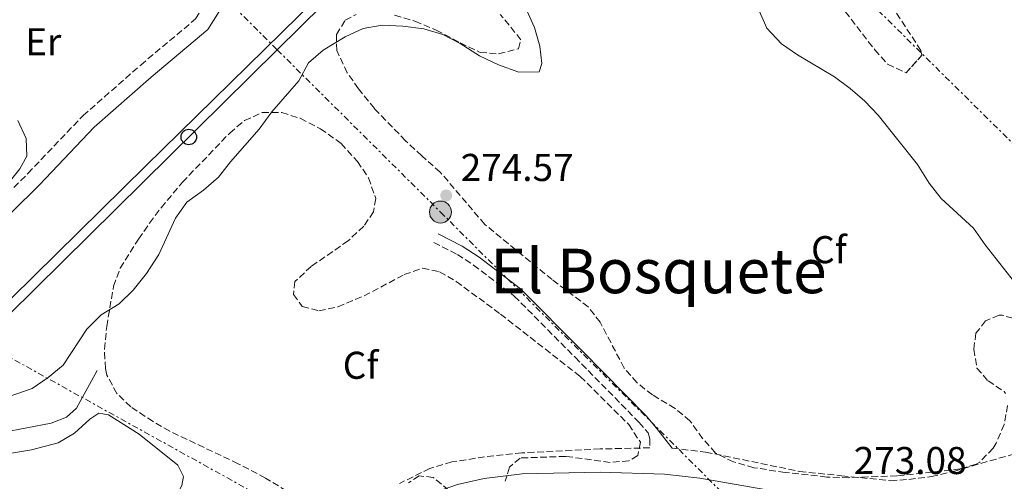
# Model space of a CAD drawing. Units: metres. Extents: x 626076 to 629572, y 4641669 to 4644027.
# Drawn here: x 628626 to 628880, y 4642038 to 4642157 of the extents above; entities that cross this region are included whole.
import ezdxf
from ezdxf.enums import TextEntityAlignment as Align

# ---------------------------------------------------------------- set-up
doc = ezdxf.new("R2010")
doc.units = ezdxf.units.M
doc.header["$MEASUREMENT"] = 0
doc.linetypes.add('DGN Style 3', pattern=[2.435890702152634, 1.739921930109024, -0.6959687720436097])
doc.linetypes.add('DGN Style 7', pattern=[3.4798438602180486, 1.565929737098122, -0.6959687720436097, 0.5219765790327072, -0.6959687720436097])
for name, color, linetype, lineweight in [('Acequia sin especificar', 4, 'Continuous', 0), ('Balsa-alberca', 142, 'Continuous', 0), ('Camino', 7, 'DGN Style 3', 0), ('Cota de punto acotado terreno', 7, 'Continuous', 0), ('Curva de nivel intermedia', 30, 'Continuous', 0), ('Etiqueta de uso rústico', 92, 'Continuous', 0), ('Etiqueta de zona arbolada', 92, 'Continuous', 0), ('Línea  de muro-pared o tapia', 1, 'Continuous', 13), ('Línea de cambio de uso (parcela vista)', 92, 'Continuous', 0), ('Línea eléctrica', 6, 'DGN Style 7', 0), ('Línea telefónica', 7, 'Continuous', 0), ('Margen derecho', 7, 'Continuous', 0), ('Poste telefónico', 7, 'Continuous', 0), ('Poste tendido eléctrico', 7, 'Continuous', 0), ('Punto acotado terreno (símbolo)', 7, 'Continuous', 0), ('Texto de rotulación de espacio menor sin especificar', 7, 'Continuous', 0), ('Transformador', 7, 'Continuous', 0), ('Zona arbolada', 92, 'DGN Style 3', 0)]:
    doc.layers.add(name, color=color, linetype=linetype, lineweight=lineweight)
doc.styles.add('Style-Arial', font='arial.ttf')

# ---------------------------------------------------------------- blocks, each defined once
blk = doc.blocks.new('5PATER')
at = {"layer": 'Balsa-alberca', "linetype": 'Continuous', "lineweight": 0}
h = blk.add_hatch(color=51, dxfattribs=at)
edge = h.paths.add_edge_path()
edge.add_ellipse((0, 0), major_axis=(-0.1095731443231308, -0.1110710700762829), ratio=0.9994222409660317, start_angle=0, end_angle=360)
blk = doc.blocks.new('5PELE')
at = {"layer": 'Transformador', "linetype": 'Continuous', "lineweight": 0}
h = blk.add_hatch(color=9, dxfattribs=at)
edge = h.paths.add_edge_path()
edge.add_arc((-2.000000476837158e-05, 0), 0.2850000000000001, 0, 360)
at = {"layer": 'Transformador', "color": 252, "linetype": 'Continuous', "lineweight": 0}
blk.add_circle((-2.000000476837158e-05, 0), 0.2850000000000001, dxfattribs=at)
blk = doc.blocks.new('5PTT')
at = {"layer": 'Poste telefónico', "color": 7, "linetype": 'Continuous', "lineweight": 30}
blk.add_circle((2.382683753967285e-05, 4.306399822235108e-05), 0.1995000005932858, dxfattribs=at)

msp = doc.modelspace()

# ---------------------------------------------------------------- linework, layer by layer
at = {"layer": 'Acequia sin especificar', "color": 4, "linetype": 'Continuous', "lineweight": 0}
msp.add_polyline3d([(628590.2199999997, 4642045.09, 270.7899999999936), (628594.2699999996, 4642044.66, 270.7899999999936), (628600.3499999996, 4642045.529999999, 270.7899999999936), (628621.5599999997, 4642050.470000001, 270.7899999999936), (628634.2100000001, 4642052.91, 270.7899999999936), (628638.1299999999, 4642054.430000001, 270.7899999999936), (628640.6900000004, 4642056.800000001, 270.7899999999936), (628646.0800000001, 4642066.5, 270.6100000000006)], dxfattribs=at)
at = {"layer": 'Camino', "color": 7, "linetype": 'DGN Style 3', "lineweight": 0}
for points in [[(628605.7499999994, 4642069.640000002, 269.8500000000058), (628602.3699999999, 4642078.080000003, 269.4900000000053), (628601.6900000003, 4642082.020000001, 269.4900000000053), (628601.6999999993, 4642085.890000002, 269.4900000000053), (628602.5500000009, 4642089.859999999, 269.4900000000053), (628605.1999999996, 4642094.840000002, 269.4900000000053), (628611.6599999992, 4642101.949999999, 269.4900000000053), (628621.0699999994, 4642110.420000004, 269.4900000000053), (628628.1799999995, 4642117.45, 269.3399999999965), (628642.3999999975, 4642132.390000001, 269.1399999999995), (628657.2999999993, 4642145.480000001, 268.9600000000065), (628671.4899999984, 4642157.390000001, 268.9600000000065), (628679.420000001, 4642170.109999999, 269.1399999999995), (628683.4100000008, 4642177.219999999, 269.1399999999995), (628686.579999998, 4642181.080000003, 269.1399999999995), (628690.8899999997, 4642185.489999999, 269.1399999999995), (628694.4699999982, 4642187.260000002, 269.1399999999995), (628697.5799999975, 4642187.500000001, 269.1399999999995), (628701.7699999983, 4642187.270000001, 269.2100000000065)], [(628732.9899999971, 4642099.63, 274.6699999999984), (628739.1000000003, 4642096.5, 274.4900000000052), (628743.289999999, 4642093.770000001, 274.3600000000006), (628753.8199999989, 4642085.74, 273.6399999999995), (628769.5100000021, 4642069.95, 273.0500000000029), (628786.0300000003, 4642053.149999999, 273.4299999999931), (628788.3599999992, 4642050.410000001, 273.6100000000006), (628788.8099999984, 4642048.840000002, 273.6100000000006), (628788.86, 4642046.539999999, 273.570000000007), (628776.03, 4642046.24, 273.4400000000023), (628755.769999998, 4642045.230000001, 273.6199999999955), (628746.159999999, 4642044.199999999, 273.6199999999955), (628737.7199999989, 4642042.870000001, 273.5899999999966), (628732.0300000004, 4642041.220000001, 273.4400000000023), (628724.1999999983, 4642037.340000002, 273.4400000000023)], [(628794.6099999989, 4642046.460000001, 273.6300000000046), (628803.2099999997, 4642045.440000001, 273.7200000000011), (628827.4600000015, 4642040.440000001, 273.679999999993), (628838.359999998, 4642039.309999999, 273.0800000000018), (628851.0000000002, 4642038.030000002, 272.75), (628855.739999999, 4642038.350000001, 272.479999999996), (628861.579999997, 4642039.080000003, 272.2700000000042), (628867.3199999993, 4642040.450000001, 272.1999999999972), (628886.0599999991, 4642045.850000003, 272.020000000004)]]:
    msp.add_polyline3d(points, dxfattribs=at)
at = {"layer": 'Curva de nivel intermedia', "color": 30, "linetype": 'Continuous', "lineweight": 0, "elevation": 270, "flags": 128}
for points in [[(628618.480000001, 4642058.12), (628629.2500000001, 4642061.83), (628633.420000001, 4642064.699999998), (628637.2499999999, 4642067.919999999), (628643.4099999999, 4642077.230000001), (628647.0500000011, 4642080.939999999), (628651.7400000005, 4642083.769999999), (628655.3400000014, 4642087.239999999), (628658.8100000003, 4642091.59), (628662, 4642096.539999999), (628666.2699999993, 4642105.930000001), (628669.1900000006, 4642110.000000001), (628673.5300000012, 4642113.109999999), (628677.4100000015, 4642116.480000001), (628680.4600000003, 4642120.449999998), (628687.9100000003, 4642128.930000001), (628691.2100000017, 4642133.409999999), (628698.1300000016, 4642141.409999999), (628700.6399999995, 4642146.019999999), (628704.4200000014, 4642149.3), (628710.1300000001, 4642152.769999999), (628714.7400000013, 4642154.91), (628719.6699999999, 4642155.759999999), (628725.0600000012, 4642155.539999999), (628730.4700000002, 4642154.81), (628735.3800000009, 4642153.329999999), (628739.8100000012, 4642151.01), (628744.8400000002, 4642147.84), (628749.7199999996, 4642145.569999999), (628755.0199999993, 4642143.630000001), (628760.2300000017, 4642143.689999999), (628760.9300000013, 4642145.890000001), (628760.4200000018, 4642150.390000001), (628759.0300000014, 4642155.189999999), (628754.4699999995, 4642165.34)], [(628814.6000000002, 4642165.240000002), (628819.0800000017, 4642155.010000001), (628822.8800000015, 4642150.949999999), (628826.99, 4642148.079999999), (628836.5000000006, 4642142.429999999), (628840.610000001, 4642139.440000001), (628844.4000000019, 4642136.17), (628847.7900000005, 4642132.5), (628857.9400000004, 4642119.779999999), (628861.0100000015, 4642114.96), (628864.0900000016, 4642111.02), (628872.4500000011, 4642103.329999999), (628875.4800000021, 4642098.980000001), (628884.9000000012, 4642086.96), (628892.1100000018, 4642079.119999999), (628896.5000000017, 4642075.670000001), (628899.8500000001, 4642071.949999999), (628905.6600000015, 4642061.989999999), (628909.05, 4642057.640000001), (628913.1500000015, 4642055.119999998), (628917.9400000017, 4642053.67), (628933.2000000011, 4642048.119999999), (628937.6400000004, 4642045.810000001), (628940.3100000012, 4642043.75)], [(628625.570000001, 4642131.159999999), (628627.6699999998, 4642126.51), (628627.9, 4642121.9), (628626.1100000018, 4642118.659999999), (628622.9500000014, 4642114.779999999)]]:
    msp.add_lwpolyline(points, dxfattribs=at)
at = {"layer": 'Línea  de muro-pared o tapia', "color": 1, "linetype": 'Continuous', "lineweight": 13}
msp.add_polyline3d([(628715.6500000004, 4642175.430000001, 271.429999999993), (628658.6100000005, 4642119.460000001, 272.2200000000012), (628612.3099999997, 4642073.83, 272.0500000000029), (628609.6600000003, 4642071.050000001, 272)], dxfattribs=at)
at = {"layer": 'Línea de cambio de uso (parcela vista)', "color": 92, "linetype": 'Continuous', "lineweight": 0}
msp.add_polyline3d([(628597, 4642040.680000001, 271.6199999999953), (628629.1299999999, 4642045.980000001, 271.6199999999953), (628636.0199999996, 4642047.84, 271.6199999999953), (628640.1600000003, 4642050.300000001, 271.6199999999953), (628644.1399999997, 4642053.91, 271.6199999999953), (628646.5199999996, 4642055.449999999, 271.6199999999953), (628649, 4642055.029999999, 271.6199999999953), (628656.9100000003, 4642050.029999999, 271.6199999999953), (628666.8899999997, 4642042.09, 271.6199999999953), (628668.3399999999, 4642039.140000001, 271.8000000000029), (628667.9699999997, 4642036.76, 271.8000000000029), (628666.4000000004, 4642033.939999999, 271.8000000000029), (628662.0899999999, 4642028.41, 271.8000000000029), (628635.75, 4642005.83, 271.8000000000029), (628606.4500000002, 4641980.07, 271.8000000000029)], dxfattribs=at)
at = {"layer": 'Línea eléctrica', "color": 6, "linetype": 'DGN Style 7', "lineweight": 0}
for points in [[(627895.8799999988, 4642475.000000001, 272.2200000000012), (628109.0100000022, 4642356.309999998, 273.679999999993), (628213.6000000008, 4642298.52, 274.2799999999988), (628322.0599999984, 4642237.91, 273.7899999999936), (628420.4899999992, 4642182.769999999, 271.3699999999953), (628511.1999999996, 4642132.030000002, 270.9400000000023), (628616.1392654818, 4642073.97202614, 269.9143999999943), (628621.7100000014, 4642070.890000001, 269.8600000000006), (628782.0199999985, 4641982.050000002, 274.8500000000058), (628891.5400000003, 4641920.960000002, 278.6900000000023)], [(628703.329999999, 4642302.02, 266.5299999999988), (628775.356731041, 4642231.160765142, 267.3784000000014), (628795.8700000021, 4642210.980000001, 267.6199999999953), (628889.6000000022, 4642118.29, 267.4400000000023), (628929.7600000018, 4642078.580000003, 267.1600000000035), (629034.6099999996, 4641973.38, 268.7100000000065), (629172.3900000006, 4641837.03, 270.6499999999942), (629252.1599999998, 4641708.269999999, 270)], [(628575.3999999984, 4642265.969999999, 270.25), (628692.5680391381, 4642149.426955109, 273.4337999999989), (628734.7500000012, 4642107.470000001, 274.5800000000018), (628892.3899999995, 4641950.38, 278.0599999999977), (629034.86, 4641808.13, 271.7700000000041), (629110.0599999982, 4641733.059999999, 270.4799999999959), (629133.2600000015, 4641706.140000001, 270)]]:
    msp.add_polyline3d(points, dxfattribs=at)
at = {"layer": 'Línea telefónica', "color": 7, "linetype": 'Continuous', "lineweight": 0}
msp.add_polyline3d([(628253.8500000021, 4641868.399999999, 289.25), (628279.8600000005, 4641870.070000002, 285), (628599.089999999, 4642057.140000001, 270), (628616.1392654818, 4642073.97202614, 266.4106999999931), (628692.5680391381, 4642149.426955109, 250.3206000000064), (628775.356731041, 4642231.160765142, 232.8916000000027), (628810.9899999987, 4642266.34, 225.3899999999994)], dxfattribs=at)
at = {"layer": 'Margen derecho', "color": 7, "linetype": 'Continuous', "lineweight": 0}
for points in [[(628609.6599999988, 4642071.050000001, 269.8500000000058), (628606.390000001, 4642079.220000001, 269.4900000000053), (628605.8399999988, 4642082.370000001, 269.4900000000053), (628605.85, 4642085.440000002, 269.4900000000053), (628606.489999997, 4642088.420000002, 269.4900000000053), (628608.6200000016, 4642092.430000001, 269.4900000000053), (628614.5899999995, 4642099.000000001, 269.4900000000053), (628623.9200000014, 4642107.399999999, 269.4900000000053), (628631.1499999978, 4642114.54, 269.3399999999965), (628645.2800000008, 4642129.390000001, 269.1399999999995), (628660.0100000007, 4642142.330000003, 268.9600000000065), (628674.66, 4642154.640000002, 268.9600000000065), (628682.9899999984, 4642168.000000001, 269.1399999999995), (628686.8599999996, 4642174.870000003, 269.1399999999995), (628689.6799999982, 4642178.31, 269.1399999999995), (628693.3599999995, 4642182.080000003, 269.1399999999995), (628695.5900000003, 4642183.180000001, 269.1399999999995), (628697.6299999988, 4642183.340000002, 269.1399999999995), (628706.9800000007, 4642182.830000003, 269.2100000000065)], [(628734.1200000005, 4642101.830000003, 274.6699999999984), (628740.3399999986, 4642098.63, 274.4900000000052), (628744.7100000007, 4642095.780000002, 274.3600000000006), (628755.4499999986, 4642087.600000001, 273.6399999999995), (628771.26, 4642071.680000001, 273.0500000000029), (628787.8500000018, 4642054.82, 273.4299999999931), (628790.5900000001, 4642051.600000002, 273.6100000000006), (628794.6099999989, 4642046.460000001, 273.6300000000046)], [(628617.6000000003, 4641937.320000002, 273.9700000000013), (628628.3500000016, 4641947.780000002, 274.1300000000047), (628641.0899999999, 4641959.539999999, 273.6199999999955), (628655.699999999, 4641972.380000001, 273.6199999999955), (628669.5599999971, 4641983.500000001, 273.6199999999955), (628679.5599999973, 4641990.710000001, 273.4400000000023), (628687.3899999994, 4641996.930000001, 273.2899999999937), (628696.7899999983, 4642006.04, 273.0800000000018), (628703.6700000004, 4642013.300000002, 273.2599999999948), (628707.449999998, 4642016.670000004, 273.2599999999948), (628720.5500000005, 4642027.5, 273.2599999999948), (628727.1099999986, 4642032.050000001, 273.4400000000023), (628734.44, 4642035.41, 273.4400000000023), (628739.1700000018, 4642037.02, 273.5899999999966), (628745.989999997, 4642038.570000002, 273.6199999999955), (628755.890000001, 4642039.789999999, 273.6199999999955), (628776.0199999989, 4642040.230000001, 273.4400000000023), (628792.6099999984, 4642039.690000003, 273.6100000000006), (628801.7500000002, 4642038.730000001, 273.7200000000011), (628825.9699999985, 4642034.449999999, 273.679999999993), (628835.9400000018, 4642032.739999999, 273.2599999999948)]]:
    msp.add_polyline3d(points, dxfattribs=at)
at = {"layer": 'Zona arbolada', "color": 92, "linetype": 'DGN Style 3', "lineweight": 0, "extrusion": (0.1986425307612827, -0.01924972888576852, 0.9798829485762967), "elevation": 35828.10483876809, "flags": 128}
msp.add_lwpolyline([(4681156.613788797, -174522.6968831505), (4681154.894088091, -174527.7576863959), (4681159.792642832, -174531.4154946819)], dxfattribs=at)
at = {"layer": 'Zona arbolada', "color": 92, "linetype": 'DGN Style 3', "lineweight": 0}
for points in [[(628839.3099999997, 4642159.279999999, 277.6600000000035), (628846.9600000001, 4642149.390000001, 277.6600000000035), (628850.2699999996, 4642145.66, 277.320000000007), (628855.04, 4642143.470000001, 276.3099999999977), (628859.0800000001, 4642148, 275.5800000000018), (628858.8700000001, 4642149.25, 275.5299999999988), (628851.6699999999, 4642160.27, 275.5299999999988)], [(628839.3099999997, 4642159.279999999, 277.6600000000035), (628846.9600000001, 4642149.390000001, 277.6600000000035), (628850.2699999996, 4642145.66, 277.320000000007)], [(628859.0800000001, 4642148, 275.5800000000018), (628858.8700000001, 4642149.25, 275.5299999999988), (628851.6699999999, 4642160.27, 275.5299999999988)], [(628881.2699999996, 4642057.5, 279.429999999993), (628880.3600000005, 4642052.59, 279.429999999993), (628878.2699999996, 4642047.699999999, 279.429999999993), (628877.4900000002, 4642046.449999999, 279.429999999993), (628874.0499999998, 4642042.810000001, 279.429999999993), (628873.1100000005, 4642042.27, 279.429999999993), (628869.04, 4642041.07, 279.429999999993), (628852.6500000004, 4642039.289999999, 279.429999999993), (628840.25, 4642038.810000001, 279.429999999993), (628834.5700000003, 4642038.980000001, 279.429999999993), (628823.8300000001, 4642040.17, 279.429999999993), (628815.7199999997, 4642041.390000001, 279.070000000007), (628810.4800000006, 4642042.869999999, 279.070000000007), (628805.79, 4642045.189999999, 279.070000000007), (628802.4600000001, 4642048.930000001, 279.070000000007), (628799.2000000002, 4642053.529999999, 279.070000000007), (628795.3399999999, 4642056.710000001, 279.070000000007), (628789.4800000006, 4642060.210000001, 279.070000000007), (628785.5099999999, 4642063.390000001, 279.070000000007), (628782.1900000004, 4642067.16, 279.070000000007), (628775.9900000002, 4642079.02, 279.070000000007), (628772.9199999999, 4642082.970000001, 279.070000000007), (628763.6100000005, 4642090, 279.070000000007), (628746.1900000004, 4642104.300000001, 279.070000000007), (628734.7000000002, 4642117.77, 279.070000000007), (628729.9000000004, 4642122.01, 279.070000000007), (628725.7300000006, 4642125.92, 278.7200000000012), (628717.6600000003, 4642134.230000001, 278.7200000000012), (628713.5499999998, 4642139.359999999, 278.7200000000012), (628710.6799999997, 4642143.480000001, 278.7200000000012), (628707.9600000001, 4642149.199999999, 278.7200000000012), (628707.8799999999, 4642153.380000001, 279.070000000007), (628710.1299999999, 4642157.060000001, 279.070000000007), (628712.9800000006, 4642158.51, 279.070000000007)], [(628881.2699999996, 4642057.5, 279.429999999993), (628880.3600000005, 4642052.59, 279.429999999993), (628878.2699999996, 4642047.699999999, 279.429999999993), (628877.4900000002, 4642046.449999999, 279.429999999993), (628874.0499999998, 4642042.810000001, 279.429999999993), (628873.1100000005, 4642042.27, 279.429999999993), (628869.04, 4642041.07, 279.429999999993), (628852.6500000004, 4642039.289999999, 279.429999999993), (628840.25, 4642038.810000001, 279.429999999993), (628834.5700000003, 4642038.980000001, 279.429999999993), (628823.8300000001, 4642040.17, 279.429999999993), (628815.7199999997, 4642041.390000001, 279.070000000007), (628810.4800000006, 4642042.869999999, 279.070000000007), (628805.79, 4642045.189999999, 279.070000000007), (628802.4600000001, 4642048.930000001, 279.070000000007), (628799.2000000002, 4642053.529999999, 279.070000000007), (628795.3399999999, 4642056.710000001, 279.070000000007), (628789.4800000006, 4642060.210000001, 279.070000000007), (628785.5099999999, 4642063.390000001, 279.070000000007), (628782.1900000004, 4642067.16, 279.070000000007), (628775.9900000002, 4642079.02, 279.070000000007), (628772.9199999999, 4642082.970000001, 279.070000000007), (628763.6100000005, 4642090, 279.070000000007), (628746.1900000004, 4642104.300000001, 279.070000000007), (628734.7000000002, 4642117.77, 279.070000000007), (628729.9000000004, 4642122.01, 279.070000000007), (628725.7300000006, 4642125.92, 278.7200000000012), (628717.6600000003, 4642134.230000001, 278.7200000000012), (628713.5499999998, 4642139.359999999, 278.7200000000012), (628710.6799999997, 4642143.480000001, 278.7200000000012), (628707.9600000001, 4642149.199999999, 278.7200000000012), (628707.8799999999, 4642153.380000001, 279.070000000007), (628710.1299999999, 4642157.060000001, 279.070000000007), (628712.9800000006, 4642158.51, 279.070000000007)], [(628722.9000000004, 4642158.380000001, 280.070000000007), (628728.1600000003, 4642156.83, 280.820000000007), (628733.6100000005, 4642154.52, 280.8500000000058), (628739.8300000001, 4642151.230000001, 280.8500000000058), (628745, 4642148.730000001, 281.1999999999971), (628749.75, 4642148.359999999, 281.1999999999971), (628754.9299999997, 4642149.680000001, 281.1999999999971), (628755.54, 4642152.02, 281.1999999999971), (628750.2000000002, 4642158.529999999, 280.1900000000023)], [(628722.9000000004, 4642158.380000001, 280.070000000007), (628728.1600000003, 4642156.83, 280.820000000007), (628733.6100000005, 4642154.52, 280.8500000000058), (628739.8300000001, 4642151.230000001, 280.8500000000058), (628745, 4642148.730000001, 281.1999999999971), (628749.75, 4642148.359999999, 281.1999999999971), (628754.9299999997, 4642149.680000001, 281.1999999999971), (628755.54, 4642152.02, 281.1999999999971), (628750.2000000002, 4642158.529999999, 280.1900000000023)], [(628694.9800000006, 4642035.4, 280.1699999999983), (628689.5700000003, 4642038.730000001, 280.1399999999995), (628682.4699999997, 4642042.430000001, 280.1399999999995), (628664.8099999997, 4642050.82, 280.1399999999995), (628660.4800000006, 4642053.310000001, 279.8099999999977), (628654.7300000006, 4642057.130000001, 279.7799999999988), (628651.1399999997, 4642060.600000001, 279.7799999999988), (628648.5899999999, 4642065.34, 279.7799999999988), (628648.2000000002, 4642067.050000001, 279.7799999999988), (628647.9400000004, 4642072.039999999, 279.4499999999971), (628648.5099999999, 4642077.880000001, 279.429999999993), (628650.29, 4642088.310000001, 279.429999999993), (628652.0099999999, 4642092.99, 279.429999999993), (628656.7300000006, 4642100.49, 279.5899999999965), (628659.5899999999, 4642104.59, 279.9799999999959), (628662.5599999997, 4642108.58, 280.4199999999983), (628668.0800000001, 4642115.180000001, 280.8500000000058), (628680.29, 4642127.890000001, 280.8500000000058), (628684.1299999999, 4642131.130000001, 280.8500000000058), (628688.7000000002, 4642133.17, 280.8500000000058), (628693.7699999996, 4642133.189999999, 280.8500000000058), (628698.54, 4642131.699999999, 280.8500000000058), (628703.7100000001, 4642129.02, 280.8500000000058), (628709.0899999999, 4642125.220000001, 280.8500000000058), (628713.2800000003, 4642120.550000001, 280.8500000000058), (628716.1600000003, 4642116.33, 280.8500000000058), (628718.0300000003, 4642110.970000001, 280.8500000000058), (628717.4500000002, 4642107.52, 280.4900000000052), (628714.9199999999, 4642103.84, 280.4900000000052), (628710.9000000004, 4642100.039999999, 280.4900000000052), (628701.3600000005, 4642093.430000001, 280.4900000000052), (628697.1600000003, 4642089.529999999, 280.1399999999995), (628696.7599999999, 4642086.17, 280.1399999999995), (628699.0499999998, 4642083.050000001, 280.1399999999995), (628703.3600000005, 4642081.930000001, 279.7799999999988), (628708.2300000006, 4642083.01, 279.7799999999988), (628715, 4642085.789999999, 279.7799999999988), (628725.4000000004, 4642091.310000001, 279.7799999999988), (628730.1200000001, 4642092.980000001, 279.7799999999988), (628734.5099999999, 4642092.050000001, 279.7799999999988), (628738.8200000003, 4642089.52, 279.7799999999988), (628750.2599999999, 4642081.100000001, 279.7799999999988), (628770.8700000001, 4642064.960000001, 279.7799999999988), (628783.4000000004, 4642052.560000001, 279.7799999999988), (628786.3799999999, 4642047.960000001, 279.7799999999988), (628785.7000000002, 4642044.51, 279.7799999999988), (628783.4000000004, 4642043.16, 279.7799999999988), (628778.5700000003, 4642042.779999999, 279.7799999999988), (628767.0999999996, 4642044.32, 279.7799999999988), (628755.29, 4642043.9, 280.4900000000052), (628752.5499999998, 4642041.52, 281.1999999999971), (628751.5, 4642037.869999999, 281.5599999999977)], [(628694.9800000006, 4642035.4, 280.1699999999983), (628689.5700000003, 4642038.730000001, 280.1399999999995), (628682.4699999997, 4642042.430000001, 280.1399999999995), (628664.8099999997, 4642050.82, 280.1399999999995), (628660.4800000006, 4642053.310000001, 279.8099999999977), (628654.7300000006, 4642057.130000001, 279.7799999999988), (628651.1399999997, 4642060.600000001, 279.7799999999988), (628648.5899999999, 4642065.34, 279.7799999999988), (628648.2000000002, 4642067.050000001, 279.7799999999988), (628647.9400000004, 4642072.039999999, 279.4499999999971), (628648.5099999999, 4642077.880000001, 279.429999999993), (628650.29, 4642088.310000001, 279.429999999993), (628652.0099999999, 4642092.99, 279.429999999993), (628656.7300000006, 4642100.49, 279.5899999999965), (628659.5899999999, 4642104.59, 279.9799999999959), (628662.5599999997, 4642108.58, 280.4199999999983), (628668.0800000001, 4642115.180000001, 280.8500000000058), (628680.29, 4642127.890000001, 280.8500000000058), (628684.1299999999, 4642131.130000001, 280.8500000000058), (628688.7000000002, 4642133.17, 280.8500000000058), (628693.7699999996, 4642133.189999999, 280.8500000000058), (628698.54, 4642131.699999999, 280.8500000000058), (628703.7100000001, 4642129.02, 280.8500000000058), (628709.0899999999, 4642125.220000001, 280.8500000000058), (628713.2800000003, 4642120.550000001, 280.8500000000058), (628716.1600000003, 4642116.33, 280.8500000000058), (628718.0300000003, 4642110.970000001, 280.8500000000058), (628717.4500000002, 4642107.52, 280.4900000000052), (628714.9199999999, 4642103.84, 280.4900000000052), (628710.9000000004, 4642100.039999999, 280.4900000000052), (628701.3600000005, 4642093.430000001, 280.4900000000052), (628697.1600000003, 4642089.529999999, 280.1399999999995), (628696.7599999999, 4642086.17, 280.1399999999995), (628699.0499999998, 4642083.050000001, 280.1399999999995), (628703.3600000005, 4642081.930000001, 279.7799999999988), (628708.2300000006, 4642083.01, 279.7799999999988), (628715, 4642085.789999999, 279.7799999999988), (628725.4000000004, 4642091.310000001, 279.7799999999988), (628730.1200000001, 4642092.980000001, 279.7799999999988), (628734.5099999999, 4642092.050000001, 279.7799999999988), (628738.8200000003, 4642089.52, 279.7799999999988), (628750.2599999999, 4642081.100000001, 279.7799999999988), (628770.8700000001, 4642064.960000001, 279.7799999999988), (628783.4000000004, 4642052.560000001, 279.7799999999988), (628786.3799999999, 4642047.960000001, 279.7799999999988), (628785.7000000002, 4642044.51, 279.7799999999988), (628783.4000000004, 4642043.16, 279.7799999999988), (628778.5700000003, 4642042.779999999, 279.7799999999988), (628767.0999999996, 4642044.32, 279.7799999999988), (628755.29, 4642043.9, 280.4900000000052), (628752.5499999998, 4642041.52, 281.1999999999971), (628751.5, 4642037.869999999, 281.5599999999977)], [(628884.9199999999, 4642079.34, 279.429999999993), (628879.8700000001, 4642080.810000001, 279.429999999993), (628879.04, 4642080.810000001, 279.429999999993), (628875.5300000003, 4642079.34, 279.429999999993), (628873.0800000001, 4642076.130000001, 279.429999999993), (628872.5099999999, 4642072.029999999, 279.429999999993), (628873.3499999996, 4642067.119999999, 279.429999999993), (628876.2100000001, 4642063.82, 279.429999999993), (628880.3399999999, 4642061.08, 279.429999999993), (628880.75, 4642060.560000001, 279.429999999993)], [(628884.9199999999, 4642079.34, 279.429999999993), (628879.8700000001, 4642080.810000001, 279.429999999993), (628879.04, 4642080.810000001, 279.429999999993), (628875.5300000003, 4642079.34, 279.429999999993), (628873.0800000001, 4642076.130000001, 279.429999999993), (628872.5099999999, 4642072.029999999, 279.429999999993), (628873.3499999996, 4642067.119999999, 279.429999999993), (628876.2100000001, 4642063.82, 279.429999999993), (628880.3399999999, 4642061.08, 279.429999999993), (628880.75, 4642060.560000001, 279.429999999993)], [(628736.8499999996, 4642035.619999999, 281.1999999999971), (628732.8799999999, 4642038.890000001, 281.1999999999971), (628729.2400000002, 4642039.279999999, 281.1999999999971), (628726.4900000002, 4642037.460000001, 281.1999999999971)], [(628736.8499999996, 4642035.619999999, 281.1999999999971), (628732.8799999999, 4642038.890000001, 281.1999999999971), (628729.2400000002, 4642039.279999999, 281.1999999999971), (628726.4900000002, 4642037.460000001, 281.1999999999971)]]:
    msp.add_polyline3d(points, dxfattribs=at)

# ---------------------------------------------------------------- block references
at = {"layer": 'Poste telefónico', "color": 7, "linetype": 'Continuous', "lineweight": 0, "xscale": 10, "yscale": 10, "zscale": 10}
msp.add_blockref('5PTT', (628669.7199999986, 4642126.870000001, 269.570000000007), dxfattribs=at)
at = {"layer": 'Poste tendido eléctrico', "color": 7, "linetype": 'Continuous', "lineweight": 0, "xscale": 10, "yscale": 10, "zscale": 10}
msp.add_blockref('5PELE', (628734.7500000012, 4642107.470000001, 274.5800000000018), dxfattribs=at)
at = {"layer": 'Punto acotado terreno (símbolo)', "color": 7, "linetype": 'Continuous', "lineweight": 0, "xscale": 10, "yscale": 10, "zscale": 10}
msp.add_blockref('5PATER', (628736.2300000003, 4642111.750000001, 274.570000000007), dxfattribs=at)

# ---------------------------------------------------------------- texts
at = {"layer": 'Cota de punto acotado terreno', "color": 7, "linetype": 'Continuous', "lineweight": 0, "style": 'Style-Arial'}
for s, p in [('274.57', (628739.9800000014, 4642115.500000001, 274.570000000007)), ('273.08', (628841.499999999, 4642039.75, 273.0800000000018))]:
    msp.add_text(s, height=7.000000000000002, dxfattribs=at).set_placement(p)
at = {"layer": 'Etiqueta de uso rústico', "color": 92, "linetype": 'Continuous', "lineweight": 0, "style": 'Style-Arial'}
msp.add_text('Er', height=7.000000000000002, dxfattribs=at).set_placement((628632.1254566084, 4642151.480009999, 269.5200000000041), align=Align.MIDDLE_CENTER)
at = {"layer": 'Etiqueta de zona arbolada', "color": 92, "linetype": 'Continuous', "lineweight": 0, "style": 'Style-Arial'}
for p in [(628835.0894962407, 4642097.750009998, 271.1999999999971), (628714.0894962415, 4642067.870010001, 272.9600000000065)]:
    msp.add_text('Cf', height=7.000000000000002, dxfattribs=at).set_placement(p, align=Align.MIDDLE_CENTER)
at = {"layer": 'Texto de rotulación de espacio menor sin especificar', "color": 7, "linetype": 'Continuous', "lineweight": 0, "style": 'Style-Arial'}
msp.add_text('El Bosquete', height=11.5, dxfattribs=at).set_placement((628791.063226782, 4642092.240009999, 273.0599999999977), align=Align.MIDDLE_CENTER)

doc.saveas('drawing.dxf')
